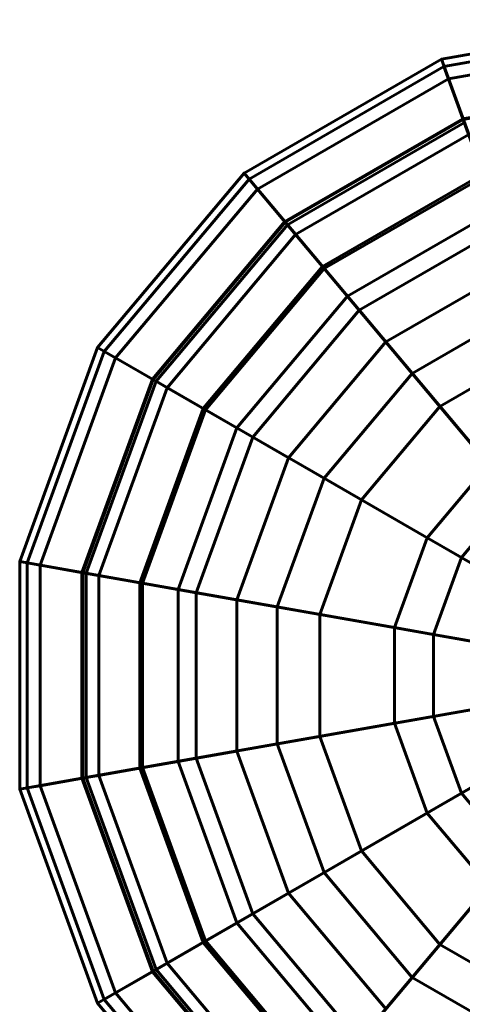
# Model space of a CAD drawing. Units: inches. Extents: x 536 to 9056, y 1197 to 10285.
# Drawn here: x 5266 to 5267, y 6044 to 6046 of the extents above; entities that cross this region are included whole.
import ezdxf

# ---------------------------------------------------------------- set-up
doc = ezdxf.new("R2010")
doc.units = ezdxf.units.IN
doc.header["$LTSCALE"] = 0.05
doc.header["$MEASUREMENT"] = 0
doc.layers.add('Object', color=7, linetype='Continuous', lineweight=60)

# ---------------------------------------------------------------- blocks, each defined once
blk = doc.blocks.new('A$C403C54AD')
for points in [[(1.180252, 0.891746, -0.031825), (1.180252, 0.857884, -0.028747), (1.180252, 0.857884, -0.028747), (1.16867, 0.889704, -0.031825)], [(1.180252, 0.88848, -0.028594), (1.180252, 0.891746, -0.031825), (1.16867, 0.889704, -0.031825), (1.169787, 0.886635, -0.028594)], [(1.180252, 0.88844, 0.131159), (1.180252, 0.891347, 0.117935), (1.168807, 0.889329, 0.117935), (1.169801, 0.886597, 0.131159)], [(1.180252, 0.891347, 0.117935), (1.180252, 0.890672, 0.089693), (1.169038, 0.888695, 0.089693), (1.168807, 0.889329, 0.117935)], [(1.180252, 0.890672, 0.089693), (1.180252, 0.885308, 0.071684), (1.170873, 0.883654, 0.071684), (1.169038, 0.888695, 0.089693)], [(1.169787, 0.886635, -0.028594), (1.16867, 0.889704, -0.031825), (1.158486, 0.883824, -0.031825), (1.160585, 0.881322, -0.028594)], [(1.16867, 0.889704, -0.031825), (1.180252, 0.857884, -0.028747), (1.180252, 0.857884, -0.028747), (1.158486, 0.883824, -0.031825)], [(1.169801, 0.886597, 0.131159), (1.168807, 0.889329, 0.117935), (1.158742, 0.883518, 0.117935), (1.160611, 0.881291, 0.131159)], [(1.168807, 0.889329, 0.117935), (1.169038, 0.888695, 0.089693), (1.159176, 0.883001, 0.089693), (1.158742, 0.883518, 0.117935)], [(1.169038, 0.888695, 0.089693), (1.170873, 0.883654, 0.071684), (1.162624, 0.878892, 0.071684), (1.159176, 0.883001, 0.089693)], [(1.17539, 0.871241, -0.02532), (1.169787, 0.886635, -0.028594), (1.160585, 0.881322, -0.028594), (1.171115, 0.868773, -0.02532)], [(1.17151, 0.881902, 0.140564), (1.169801, 0.886597, 0.131159), (1.160611, 0.881291, 0.131159), (1.163823, 0.877464, 0.140564)], [(1.169862, 0.886431, 0.117718), (1.170823, 0.88379, 0.130354), (1.162531, 0.879003, 0.130354), (1.160725, 0.881156, 0.117718)], [(1.170087, 0.885812, 0.090178), (1.169862, 0.886431, 0.117718), (1.160725, 0.881156, 0.117718), (1.161148, 0.880651, 0.090178)], [(1.171834, 0.881013, 0.073031), (1.170087, 0.885812, 0.090178), (1.161148, 0.880651, 0.090178), (1.164431, 0.876739, 0.073031)], [(1.160585, 0.881322, -0.028594), (1.158486, 0.883824, -0.031825), (1.150927, 0.874815, -0.031825), (1.153755, 0.873182, -0.028594)], [(1.158486, 0.883824, -0.031825), (1.180252, 0.857884, -0.028747), (1.180252, 0.857884, -0.028747), (1.150927, 0.874815, -0.031825)], [(1.170823, 0.88379, 0.130354), (1.172563, 0.879009, 0.140564), (1.165801, 0.875106, 0.140564), (1.162531, 0.879003, 0.130354)], [(1.160611, 0.881291, 0.131159), (1.158742, 0.883518, 0.117935), (1.151272, 0.874616, 0.117935), (1.15379, 0.873162, 0.131159)], [(1.158742, 0.883518, 0.117935), (1.159176, 0.883001, 0.089693), (1.151856, 0.874278, 0.089693), (1.151272, 0.874616, 0.117935)], [(1.170873, 0.883654, 0.071684), (1.173289, 0.877014, 0.061451), (1.167166, 0.873479, 0.061451), (1.162624, 0.878892, 0.071684)], [(1.159176, 0.883001, 0.089693), (1.162624, 0.878892, 0.071684), (1.156502, 0.871596, 0.071684), (1.151856, 0.874278, 0.089693)], [(1.172563, 0.879009, 0.140564), (1.17151, 0.881902, 0.140564), (1.163823, 0.877464, 0.140564), (1.165801, 0.875106, 0.140564)], [(1.171115, 0.868773, -0.02532), (1.160585, 0.881322, -0.028594), (1.153755, 0.873182, -0.028594), (1.167942, 0.864991, -0.02532)], [(1.163823, 0.877464, 0.140564), (1.160611, 0.881291, 0.131159), (1.15379, 0.873162, 0.131159), (1.158117, 0.870664, 0.140564)], [(1.160725, 0.881156, 0.117718), (1.162531, 0.879003, 0.130354), (1.156376, 0.871669, 0.130354), (1.153943, 0.873073, 0.117718)], [(1.161148, 0.880651, 0.090178), (1.160725, 0.881156, 0.117718), (1.153943, 0.873073, 0.117718), (1.154513, 0.872744, 0.090178)], [(1.164431, 0.876739, 0.073031), (1.161148, 0.880651, 0.090178), (1.154513, 0.872744, 0.090178), (1.158936, 0.87019, 0.073031)], [(1.174052, 0.874918, 0.063639), (1.171834, 0.881013, 0.073031), (1.164431, 0.876739, 0.073031), (1.1686, 0.87177, 0.063639)], [(1.162531, 0.879003, 0.130354), (1.165801, 0.875106, 0.140564), (1.160783, 0.869125, 0.140564), (1.156376, 0.871669, 0.130354)], [(1.162624, 0.878892, 0.071684), (1.167166, 0.873479, 0.061451), (1.162622, 0.868063, 0.061451), (1.156502, 0.871596, 0.071684)], [(1.165801, 0.875106, 0.140564), (1.163823, 0.877464, 0.140564), (1.158117, 0.870664, 0.140564), (1.160783, 0.869125, 0.140564)], [(1.1686, 0.87177, 0.063639), (1.164431, 0.876739, 0.073031), (1.158936, 0.87019, 0.073031), (1.164553, 0.866948, 0.063639)], [(1.173289, 0.877014, 0.061451), (1.176791, 0.867392, 0.054084), (1.173748, 0.865635, 0.054084), (1.167166, 0.873479, 0.061451)], [(1.153755, 0.873182, -0.028594), (1.150927, 0.874815, -0.031825), (1.146904, 0.863764, -0.031825), (1.15012, 0.863197, -0.028594)], [(1.150927, 0.874815, -0.031825), (1.180252, 0.857884, -0.028747), (1.180252, 0.857884, -0.028747), (1.146904, 0.863764, -0.031825)], [(1.15379, 0.873162, 0.131159), (1.151272, 0.874616, 0.117935), (1.147297, 0.863695, 0.117935), (1.15016, 0.86319, 0.131159)], [(1.151272, 0.874616, 0.117935), (1.151856, 0.874278, 0.089693), (1.147962, 0.863578, 0.089693), (1.147297, 0.863695, 0.117935)], [(1.177207, 0.866251, 0.057003), (1.174052, 0.874918, 0.063639), (1.1686, 0.87177, 0.063639), (1.174529, 0.864705, 0.057003)], [(1.151856, 0.874278, 0.089693), (1.156502, 0.871596, 0.071684), (1.153245, 0.862646, 0.071684), (1.147962, 0.863578, 0.089693)], [(1.167942, 0.864991, -0.02532), (1.153755, 0.873182, -0.028594), (1.15012, 0.863197, -0.028594), (1.166254, 0.860352, -0.02532)], [(1.158117, 0.870664, 0.140564), (1.15379, 0.873162, 0.131159), (1.15016, 0.86319, 0.131159), (1.155081, 0.862322, 0.140564)], [(1.153943, 0.873073, 0.117718), (1.156376, 0.871669, 0.130354), (1.153102, 0.862671, 0.130354), (1.150335, 0.863159, 0.117718)], [(1.154513, 0.872744, 0.090178), (1.153943, 0.873073, 0.117718), (1.150335, 0.863159, 0.117718), (1.150983, 0.863045, 0.090178)], [(1.167166, 0.873479, 0.061451), (1.173748, 0.865635, 0.054084), (1.171489, 0.862943, 0.054084), (1.162622, 0.868063, 0.061451)], [(1.158936, 0.87019, 0.073031), (1.154513, 0.872744, 0.090178), (1.150983, 0.863045, 0.090178), (1.156013, 0.862158, 0.073031)], [(1.156376, 0.871669, 0.130354), (1.160783, 0.869125, 0.140564), (1.158112, 0.861788, 0.140564), (1.153102, 0.862671, 0.130354)], [(1.156502, 0.871596, 0.071684), (1.162622, 0.868063, 0.061451), (1.160204, 0.861419, 0.061451), (1.153245, 0.862646, 0.071684)], [(1.174529, 0.864705, 0.057003), (1.1686, 0.87177, 0.063639), (1.164553, 0.866948, 0.063639), (1.172541, 0.862336, 0.057003)], [(1.160783, 0.869125, 0.140564), (1.158117, 0.870664, 0.140564), (1.155081, 0.862322, 0.140564), (1.158112, 0.861788, 0.140564)], [(1.164553, 0.866948, 0.063639), (1.158936, 0.87019, 0.073031), (1.156013, 0.862158, 0.073031), (1.1624, 0.861032, 0.063639)], [(1.172432, 0.867204, -0.022455), (1.171115, 0.868773, -0.02532), (1.167942, 0.864991, -0.02532), (1.169716, 0.863967, -0.022455)], [(1.162622, 0.868063, 0.061451), (1.171489, 0.862943, 0.054084), (1.170287, 0.859641, 0.054084), (1.160204, 0.861419, 0.061451)], [(1.172541, 0.862336, 0.057003), (1.164553, 0.866948, 0.063639), (1.1624, 0.861032, 0.063639), (1.171483, 0.85943, 0.057003)], [(1.175064, 0.864067, -0.020408), (1.172432, 0.867204, -0.022455), (1.169716, 0.863967, -0.022455), (1.173262, 0.861919, -0.020408)], [(1.169716, 0.863967, -0.022455), (1.167942, 0.864991, -0.02532), (1.166254, 0.860352, -0.02532), (1.16827, 0.859997, -0.022455)], [(1.173262, 0.861919, -0.020408), (1.169716, 0.863967, -0.022455), (1.16827, 0.859997, -0.022455), (1.172304, 0.859285, -0.020408)], [(1.15012, 0.863197, -0.028594), (1.146904, 0.863764, -0.031825), (1.146904, 0.852004, -0.031825), (1.15012, 0.852571, -0.028594)], [(1.146904, 0.863764, -0.031825), (1.180252, 0.857884, -0.028747), (1.180252, 0.857884, -0.028747), (1.146904, 0.852004, -0.031825)], [(1.15016, 0.86319, 0.131159), (1.147297, 0.863695, 0.117935), (1.147297, 0.852073, 0.117935), (1.15016, 0.852578, 0.131159)], [(1.147297, 0.863695, 0.117935), (1.147962, 0.863578, 0.089693), (1.147962, 0.85219, 0.089693), (1.147297, 0.852073, 0.117935)], [(1.147962, 0.863578, 0.089693), (1.153245, 0.862646, 0.071684), (1.153245, 0.853122, 0.071684), (1.147962, 0.85219, 0.089693)], [(1.166254, 0.860352, -0.02532), (1.15012, 0.863197, -0.028594), (1.15012, 0.852571, -0.028594), (1.166254, 0.855416, -0.02532)], [(1.155081, 0.862322, 0.140564), (1.15016, 0.86319, 0.131159), (1.15016, 0.852578, 0.131159), (1.155081, 0.853446, 0.140564)], [(1.150335, 0.863159, 0.117718), (1.153102, 0.862671, 0.130354), (1.153102, 0.853097, 0.130354), (1.150335, 0.852609, 0.117718)], [(1.150983, 0.863045, 0.090178), (1.150335, 0.863159, 0.117718), (1.150335, 0.852609, 0.117718), (1.150983, 0.852723, 0.090178)], [(1.156013, 0.862158, 0.073031), (1.150983, 0.863045, 0.090178), (1.150983, 0.852723, 0.090178), (1.156013, 0.85361, 0.073031)], [(1.153102, 0.862671, 0.130354), (1.158112, 0.861788, 0.140564), (1.158112, 0.85398, 0.140564), (1.153102, 0.853097, 0.130354)], [(1.153245, 0.862646, 0.071684), (1.160204, 0.861419, 0.061451), (1.160204, 0.854349, 0.061451), (1.153245, 0.853122, 0.071684)], [(1.158112, 0.861788, 0.140564), (1.155081, 0.862322, 0.140564), (1.155081, 0.853446, 0.140564), (1.158112, 0.85398, 0.140564)], [(1.1624, 0.861032, 0.063639), (1.156013, 0.862158, 0.073031), (1.156013, 0.85361, 0.073031), (1.1624, 0.854736, 0.063639)], [(1.160204, 0.861419, 0.061451), (1.170287, 0.859641, 0.054084), (1.170287, 0.856127, 0.054084), (1.160204, 0.854349, 0.061451)], [(1.171483, 0.85943, 0.057003), (1.1624, 0.861032, 0.063639), (1.1624, 0.854736, 0.063639), (1.171483, 0.856338, 0.057003)], [(1.16827, 0.859997, -0.022455), (1.166254, 0.860352, -0.02532), (1.166254, 0.855416, -0.02532), (1.16827, 0.855771, -0.022455)], [(1.172304, 0.859285, -0.020408), (1.16827, 0.859997, -0.022455), (1.16827, 0.855771, -0.022455), (1.172304, 0.856482, -0.020408)], [(1.146904, 0.852004, -0.031825), (1.180252, 0.857884, -0.028747), (1.180252, 0.857884, -0.028747), (1.150927, 0.840953, -0.031825)], [(1.150927, 0.840953, -0.031825), (1.180252, 0.857884, -0.028747), (1.180252, 0.857884, -0.028747), (1.158486, 0.831944, -0.031825)], [(1.158486, 0.831944, -0.031825), (1.180252, 0.857884, -0.028747), (1.180252, 0.857884, -0.028747), (1.16867, 0.826064, -0.031825)], [(1.16867, 0.826064, -0.031825), (1.180252, 0.857884, -0.028747), (1.180252, 0.857884, -0.028747), (1.180252, 0.824022, -0.031825)], [(1.171483, 0.856338, 0.057003), (1.1624, 0.854736, 0.063639), (1.164553, 0.84882, 0.063639), (1.172541, 0.853432, 0.057003)], [(1.172304, 0.856482, -0.020408), (1.16827, 0.855771, -0.022455), (1.169716, 0.851801, -0.022455), (1.173262, 0.853848, -0.020408)], [(1.160204, 0.854349, 0.061451), (1.170287, 0.856127, 0.054084), (1.171489, 0.852825, 0.054084), (1.162622, 0.847705, 0.061451)], [(1.16827, 0.855771, -0.022455), (1.166254, 0.855416, -0.02532), (1.167942, 0.850777, -0.02532), (1.169716, 0.851801, -0.022455)], [(1.166254, 0.855416, -0.02532), (1.15012, 0.852571, -0.028594), (1.153755, 0.842586, -0.028594), (1.167942, 0.850777, -0.02532)], [(1.1624, 0.854736, 0.063639), (1.156013, 0.85361, 0.073031), (1.158936, 0.845577, 0.073031), (1.164553, 0.84882, 0.063639)], [(1.153245, 0.853122, 0.071684), (1.160204, 0.854349, 0.061451), (1.162622, 0.847705, 0.061451), (1.156502, 0.844172, 0.071684)], [(1.153102, 0.853097, 0.130354), (1.158112, 0.85398, 0.140564), (1.160783, 0.846643, 0.140564), (1.156376, 0.844099, 0.130354)], [(1.158112, 0.85398, 0.140564), (1.155081, 0.853446, 0.140564), (1.158117, 0.845104, 0.140564), (1.160783, 0.846643, 0.140564)], [(1.173262, 0.853848, -0.020408), (1.169716, 0.851801, -0.022455), (1.172432, 0.848564, -0.022455), (1.175064, 0.851701, -0.020408)], [(1.155081, 0.853446, 0.140564), (1.15016, 0.852578, 0.131159), (1.15379, 0.842606, 0.131159), (1.158117, 0.845104, 0.140564)], [(1.156013, 0.85361, 0.073031), (1.150983, 0.852723, 0.090178), (1.154513, 0.843024, 0.090178), (1.158936, 0.845577, 0.073031)], [(1.172541, 0.853432, 0.057003), (1.164553, 0.84882, 0.063639), (1.1686, 0.843998, 0.063639), (1.174529, 0.851063, 0.057003)], [(1.147962, 0.85219, 0.089693), (1.153245, 0.853122, 0.071684), (1.156502, 0.844172, 0.071684), (1.151856, 0.84149, 0.089693)], [(1.150335, 0.852609, 0.117718), (1.153102, 0.853097, 0.130354), (1.156376, 0.844099, 0.130354), (1.153943, 0.842695, 0.117718)], [(1.150983, 0.852723, 0.090178), (1.150335, 0.852609, 0.117718), (1.153943, 0.842695, 0.117718), (1.154513, 0.843024, 0.090178)], [(1.162622, 0.847705, 0.061451), (1.171489, 0.852825, 0.054084), (1.173748, 0.850133, 0.054084), (1.167166, 0.842289, 0.061451)], [(1.15012, 0.852571, -0.028594), (1.146904, 0.852004, -0.031825), (1.150927, 0.840953, -0.031825), (1.153755, 0.842586, -0.028594)], [(1.15016, 0.852578, 0.131159), (1.147297, 0.852073, 0.117935), (1.151272, 0.841152, 0.117935), (1.15379, 0.842606, 0.131159)], [(1.147297, 0.852073, 0.117935), (1.147962, 0.85219, 0.089693), (1.151856, 0.84149, 0.089693), (1.151272, 0.841152, 0.117935)], [(1.169716, 0.851801, -0.022455), (1.167942, 0.850777, -0.02532), (1.171115, 0.846995, -0.02532), (1.172432, 0.848564, -0.022455)], [(1.167942, 0.850777, -0.02532), (1.153755, 0.842586, -0.028594), (1.160585, 0.834446, -0.028594), (1.171115, 0.846995, -0.02532)], [(1.174529, 0.851063, 0.057003), (1.1686, 0.843998, 0.063639), (1.174052, 0.84085, 0.063639), (1.177207, 0.849517, 0.057003)], [(1.167166, 0.842289, 0.061451), (1.173748, 0.850133, 0.054084), (1.176791, 0.848375, 0.054084), (1.173289, 0.838754, 0.061451)], [(1.164553, 0.84882, 0.063639), (1.158936, 0.845577, 0.073031), (1.164431, 0.839029, 0.073031), (1.1686, 0.843998, 0.063639)], [(1.156502, 0.844172, 0.071684), (1.162622, 0.847705, 0.061451), (1.167166, 0.842289, 0.061451), (1.162624, 0.836876, 0.071684)], [(1.156376, 0.844099, 0.130354), (1.160783, 0.846643, 0.140564), (1.165801, 0.840662, 0.140564), (1.162531, 0.836765, 0.130354)], [(1.160783, 0.846643, 0.140564), (1.158117, 0.845104, 0.140564), (1.163823, 0.838304, 0.140564), (1.165801, 0.840662, 0.140564)], [(1.171115, 0.846995, -0.02532), (1.160585, 0.834446, -0.028594), (1.169787, 0.829133, -0.028594), (1.17539, 0.844527, -0.02532)], [(1.158936, 0.845577, 0.073031), (1.154513, 0.843024, 0.090178), (1.161148, 0.835117, 0.090178), (1.164431, 0.839029, 0.073031)], [(1.158117, 0.845104, 0.140564), (1.15379, 0.842606, 0.131159), (1.160611, 0.834477, 0.131159), (1.163823, 0.838304, 0.140564)], [(1.151856, 0.84149, 0.089693), (1.156502, 0.844172, 0.071684), (1.162624, 0.836876, 0.071684), (1.159176, 0.832767, 0.089693)], [(1.153943, 0.842695, 0.117718), (1.156376, 0.844099, 0.130354), (1.162531, 0.836765, 0.130354), (1.160725, 0.834612, 0.117718)], [(1.1686, 0.843998, 0.063639), (1.164431, 0.839029, 0.073031), (1.171834, 0.834755, 0.073031), (1.174052, 0.84085, 0.063639)], [(1.154513, 0.843024, 0.090178), (1.153943, 0.842695, 0.117718), (1.160725, 0.834612, 0.117718), (1.161148, 0.835117, 0.090178)], [(1.153755, 0.842586, -0.028594), (1.150927, 0.840953, -0.031825), (1.158486, 0.831944, -0.031825), (1.160585, 0.834446, -0.028594)], [(1.15379, 0.842606, 0.131159), (1.151272, 0.841152, 0.117935), (1.158742, 0.83225, 0.117935), (1.160611, 0.834477, 0.131159)], [(1.162624, 0.836876, 0.071684), (1.167166, 0.842289, 0.061451), (1.173289, 0.838754, 0.061451), (1.170873, 0.832114, 0.071684)], [(1.151272, 0.841152, 0.117935), (1.151856, 0.84149, 0.089693), (1.159176, 0.832767, 0.089693), (1.158742, 0.83225, 0.117935)]]:
    blk.add_3dface(points)

msp = doc.modelspace()

# ---------------------------------------------------------------- block references
at = {"layer": 'Object', "xscale": 39.3701, "yscale": 39.3701, "zscale": 39.3701}
msp.add_blockref('A$C403C54AD', (5220.9487, 6010.4829, 0.0236), dxfattribs=at)

doc.saveas('drawing.dxf')
